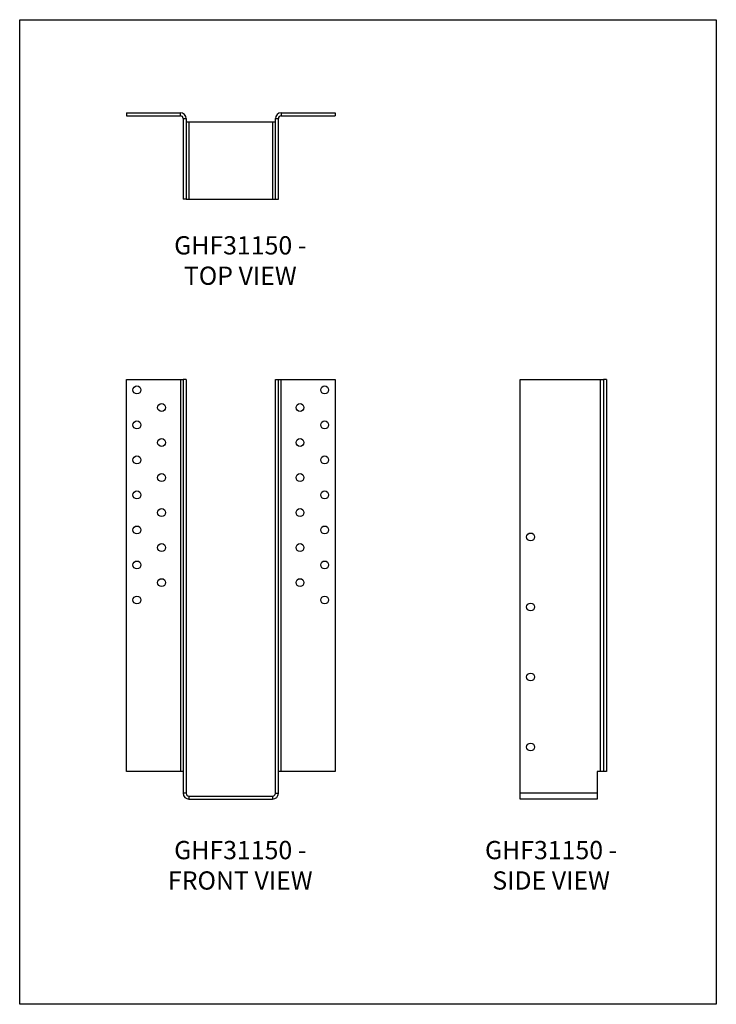
# Model space of a CAD drawing. Units: millimetres. Extents: x -1755 to -1125, y -780 to 111.
import ezdxf

# ---------------------------------------------------------------- set-up
doc = ezdxf.new("R2010")
doc.units = ezdxf.units.MM
doc.header["$MEASUREMENT"] = 0
doc.layers.get('0').update_dxf_attribs({"linetype": 'CONTINUOUS'})
doc.layers.get('Defpoints').update_dxf_attribs({"linetype": 'CONTINUOUS'})
doc.layers.add('OBJ', color=179, linetype='CONTINUOUS')
doc.styles.add('SLDTEXTSTYLE0', font='TXT', dxfattribs={"width": 0.605})

msp = doc.modelspace()

# ---------------------------------------------------------------- linework, layer by layer
at = {"color": 7, "linetype": 'Continuous', "lineweight": 25}
for p, q in [((-1658.76, 26.29), (-1658.76, 23.63)), ((-1658.76, 26.29), (-1609.93, 26.29)), ((-1658.76, 23.63), (-1609.93, 23.63)), ((-1609.93, 23.63), (-1609.93, 26.29)), ((-1607.39, 21.09), (-1607.39, -51.78)), ((-1607.39, 21.09), (-1604.73, 21.09)), ((-1604.73, 21.09), (-1604.73, -51.78)), ((-1602.2, 17.93), (-1604.73, 17.93)), ((-1602.2, 17.93), (-1602.2, -51.78)), ((-1526.47, 17.93), (-1602.2, 17.93)), ((-1526.47, 17.93), (-1526.47, -51.78)), ((-1523.93, 17.93), (-1526.47, 17.93)), ((-1523.93, -51.78), (-1523.93, 21.09)), ((-1523.93, 21.09), (-1521.27, 21.09)), ((-1521.27, -51.78), (-1521.27, 21.09)), ((-1518.74, 26.29), (-1518.74, 23.63)), ((-1518.74, 26.29), (-1469.9, 26.29)), ((-1518.74, 23.63), (-1469.9, 23.63)), ((-1469.9, 26.29), (-1469.9, 23.63)), ((-1604.73, -51.78), (-1607.39, -51.78)), ((-1604.73, -51.78), (-1602.2, -51.78)), ((-1602.2, -51.78), (-1526.47, -51.78)), ((-1526.47, -51.78), (-1523.93, -51.78)), ((-1523.93, -51.78), (-1521.27, -51.78)), ((-1658.76, -569.75), (-1658.76, -214.88)), ((-1658.76, -214.88), (-1609.93, -214.88)), ((-1609.93, -214.88), (-1609.93, -569.75)), ((-1609.93, -214.88), (-1607.39, -214.88)), ((-1604.73, -214.88), (-1607.39, -214.88)), ((-1607.39, -214.88), (-1607.39, -589.44)), ((-1604.73, -214.88), (-1604.73, -589.44)), ((-1523.93, -214.88), (-1521.27, -214.88)), ((-1523.93, -589.44), (-1523.93, -214.88)), ((-1521.27, -589.44), (-1521.27, -214.88)), ((-1521.27, -214.88), (-1518.74, -214.88)), ((-1518.74, -569.75), (-1518.74, -214.88)), ((-1518.74, -214.88), (-1469.9, -214.88)), ((-1469.9, -214.88), (-1469.9, -569.75)), ((-1302.73, -589.44), (-1302.73, -214.88)), ((-1302.73, -214.88), (-1229.86, -214.88)), ((-1229.86, -214.88), (-1227.32, -214.88)), ((-1229.86, -569.75), (-1229.86, -214.88)), ((-1224.66, -214.88), (-1227.32, -214.88)), ((-1227.32, -214.88), (-1227.32, -569.75)), ((-1224.66, -214.88), (-1224.66, -569.75)), ((-1609.93, -569.75), (-1658.76, -569.75)), ((-1607.39, -569.75), (-1609.93, -569.75)), ((-1518.74, -569.75), (-1521.27, -569.75)), ((-1469.9, -569.75), (-1518.74, -569.75)), ((-1229.86, -569.75), (-1233.03, -569.75)), ((-1233.03, -569.75), (-1233.03, -589.44)), ((-1227.32, -569.75), (-1229.86, -569.75)), ((-1224.66, -569.75), (-1227.32, -569.75)), ((-1604.73, -589.44), (-1607.39, -589.44)), ((-1602.2, -591.98), (-1602.2, -594.64)), ((-1602.2, -591.98), (-1526.47, -591.98)), ((-1602.2, -594.64), (-1526.47, -594.64)), ((-1526.47, -591.98), (-1526.47, -594.64)), ((-1523.93, -589.44), (-1521.27, -589.44)), ((-1302.73, -594.64), (-1302.73, -589.44)), ((-1233.03, -589.44), (-1302.73, -589.44)), ((-1233.03, -594.64), (-1302.73, -594.64)), ((-1233.03, -589.44), (-1233.03, -594.64))]:
    msp.add_line(p, q, dxfattribs=at)
for centre in [(-1649.26, -224.39), (-1479.4, -224.39), (-1626.95, -240.36), (-1501.71, -240.36), (-1649.26, -256.07), (-1479.4, -256.07), (-1626.95, -272.04), (-1501.71, -272.04), (-1649.26, -287.76), (-1479.4, -287.76), (-1626.95, -303.73), (-1501.71, -303.73), (-1649.26, -319.44), (-1479.4, -319.44), (-1626.95, -335.41), (-1501.71, -335.41), (-1649.26, -351.13), (-1479.4, -351.13), (-1293.23, -357.46), (-1626.95, -367.1), (-1501.71, -367.1), (-1649.26, -382.81), (-1479.4, -382.81), (-1626.95, -398.78), (-1501.71, -398.78), (-1649.26, -414.5), (-1479.4, -414.5), (-1293.23, -420.83), (-1293.23, -484.2), (-1293.23, -547.57)]:
    msp.add_circle(centre, 3.56, dxfattribs=at)
for centre, radius, start, end in [((-1609.93, 21.09), 5.2, 0, 90), ((-1609.93, 21.09), 2.53, 0, 90), ((-1518.74, 21.09), 5.2, 90, 180), ((-1518.74, 21.09), 2.53, 90, 180), ((-1602.2, -589.44), 5.2, 180, 270), ((-1602.2, -589.44), 2.53, 180, 270), ((-1526.47, -589.44), 5.2, 270, 0), ((-1526.47, -589.44), 2.53, 270, 0)]:
    msp.add_arc(centre, radius, start, end, dxfattribs=at)
at = {"layer": 'Defpoints'}
msp.add_lwpolyline([(-1755.24, 110.61), (-1125.24, 110.61), (-1125.24, -780.39), (-1755.24, -780.39)], close=True, dxfattribs=at)

# ---------------------------------------------------------------- texts
at = {"layer": 'OBJ', "color": 7, "char_height": 16.5, "attachment_point": 8, "style": 'SLDTEXTSTYLE0'}
for s, insert in [('{\\fArial|b0|i0|c0|p34;GHF31150 - TOP VIEW}', (-1555.75, -129.33)), ('{\\fArial|b0|i0|c0|p34;GHF31150 - FRONT VIEW}', (-1555.75, -676.59)), ('{\\fArial|b0|i0|c0|p34;GHF31150 - SIDE VIEW}', (-1274.62, -676.59))]:
    msp.add_mtext(s, dxfattribs=dict(at, insert=insert))

doc.saveas('drawing.dxf')
